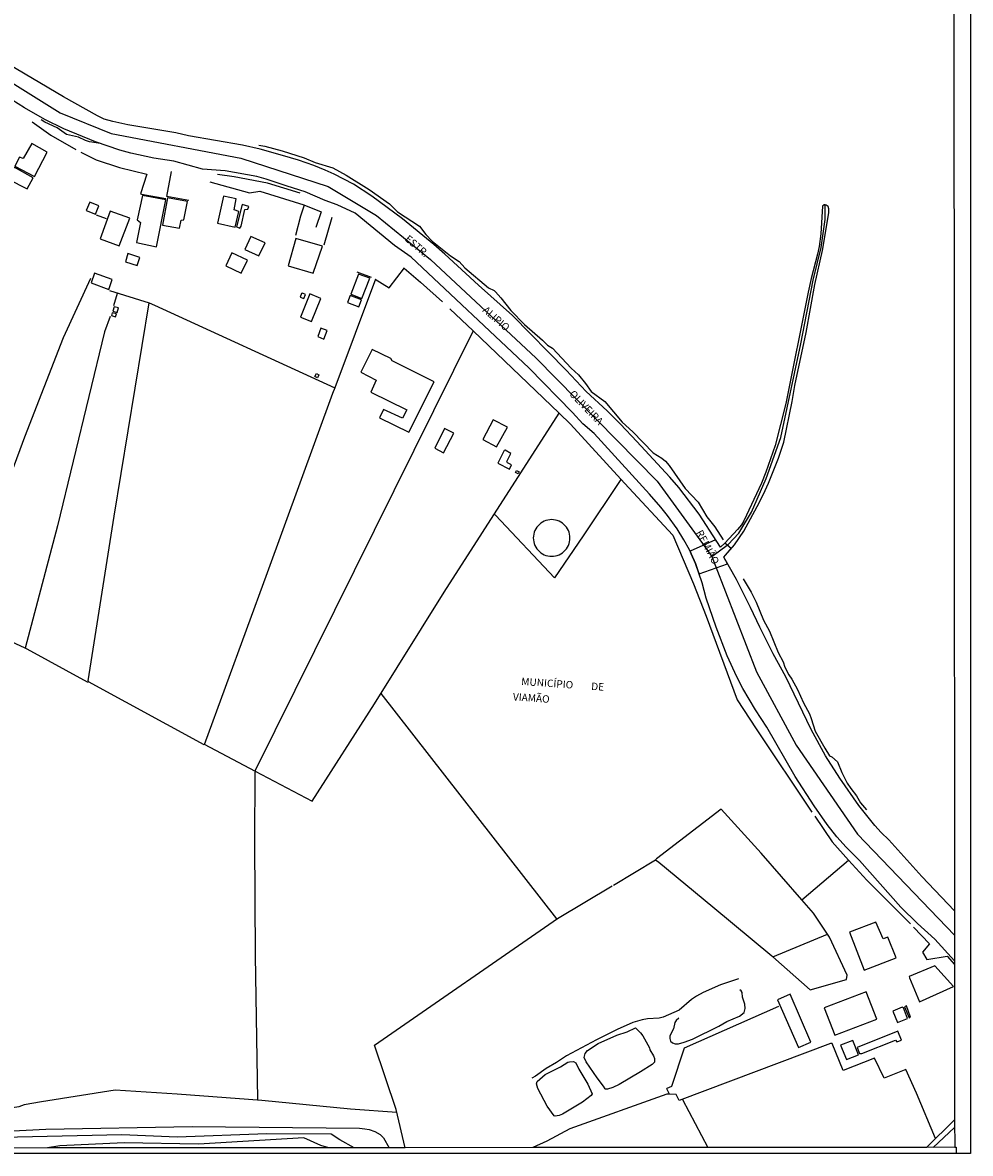
# Model space of a CAD drawing. Units: millimetres. Extents: x 190358 to 192776, y 1668748 to 1671532.
# Drawn here: x 192456 to 192776, y 1668748 to 1669130 of the extents above; entities that cross this region are included whole.
import ezdxf
from ezdxf.enums import TextEntityAlignment as Align

# ---------------------------------------------------------------- set-up
doc = ezdxf.new("R2010")
doc.units = ezdxf.units.MM
doc.header["$MEASUREMENT"] = 0
for name, color, linetype in [('IMAGEM', 7, 'Continuous'), ('V-CRUZAMENTO', 1, 'Continuous'), ('V-EDIFICACAO', 7, 'Continuous'), ('V-EIXO_DE_LOGRADOURO', 3, 'Continuous'), ('V-LOTE', 1, 'Continuous'), ('V-NOME_DOS_LOGRADOUROS', 7, 'Continuous'), ('V-QUADRA', 5, 'Continuous'), ('V-REFERENCIA', 74, 'Continuous'), ('V-TESTADA', 141, 'Continuous'), ('V-VALETA', 140, 'Continuous'), ('X-LIMITE_5000', 7, 'Continuous')]:
    doc.layers.add(name, color=color, linetype=linetype)
picture_1 = doc.add_image_def('image1.jpg', size_in_pixel=(4028, 4638))

msp = doc.modelspace()

# ---------------------------------------------------------------- linework, layer by layer
for points in [[(192770.48, 1668750.36), (192770.98, 1668750.36)], [(192770.98, 1668750.36), (192770.98, 1668748.57)]]:
    msp.add_lwpolyline(points)
at = {"layer": 'V-CRUZAMENTO'}
msp.add_lwpolyline([(192691.64, 1668953.29), (192691.64, 1668953.29), (192691.37, 1668953.04), (192690.17, 1668954.91), (192690.17, 1668954.91), (192689.77, 1668955.54), (192681.12, 1668951.66), (192681.49, 1668950.84), (192683.01, 1668947.48), (192683.92, 1668944.87), (192684.19, 1668944.07), (192693.82, 1668947.41), (192693.27, 1668948.38), (192692.52, 1668949.69), (192693.08, 1668950.34), (192695, 1668952.57), (192692.88, 1668954.4), (192691.64, 1668953.29)], close=True, dxfattribs=at)
at = {"layer": 'V-EDIFICACAO'}
for points in [[(192455.94, 1669084.35), (192454.73, 1669084.75), (192453.2, 1669081.76), (192459.79, 1669078.2), (192464.05, 1669086.45), (192458.9, 1669089.34), (192455.94, 1669084.35)], [(192452.91, 1669081.33), (192450.89, 1669077.36), (192457.3, 1669074.06), (192459.34, 1669077.8), (192452.91, 1669081.33)], [(192496.23, 1669071.84), (192494.5, 1669063.54), (192495.54, 1669062.73), (192494.2, 1669055.94), (192500.99, 1669054.49), (192504.1, 1669070.31), (192496.23, 1669071.84)], [(192504.72, 1669071.04), (192503.03, 1669061.82), (192508.77, 1669060.77), (192509.3, 1669063.47), (192510.25, 1669063.55), (192511.43, 1669069.75), (192504.72, 1669071.04)], [(192521.59, 1669062.51), (192527.51, 1669061.16), (192528.74, 1669066.4), (192527.21, 1669067.01), (192527.93, 1669070.66), (192523.65, 1669071.62), (192521.59, 1669062.51)], [(192478.48, 1669069.6), (192477.26, 1669066.78), (192480.36, 1669065.54), (192481.48, 1669068.35), (192478.48, 1669069.6)], [(192528.01, 1669061.23), (192529.11, 1669060.8), (192529.54, 1669061.48), (192530.83, 1669067.13), (192531.88, 1669067.21), (192532.13, 1669068.05), (192529.86, 1669068.78), (192528.01, 1669061.23)], [(192485.37, 1669066.56), (192482, 1669057.16), (192488.39, 1669054.84), (192491.99, 1669064.14), (192485.37, 1669066.56)], [(192532.88, 1669058.01), (192530.86, 1669053.62), (192535.59, 1669051.41), (192537.64, 1669055.82), (192532.88, 1669058.01)], [(192548.07, 1669057.26), (192545.41, 1669048.09), (192553.92, 1669045.58), (192557.06, 1669054.68), (192548.07, 1669057.26)], [(192491.36, 1669052.2), (192490.5, 1669049.45), (192494.48, 1669048.18), (192495.38, 1669050.87), (192491.36, 1669052.2)], [(192526.42, 1669052.45), (192524.36, 1669048), (192529.63, 1669045.58), (192531.72, 1669049.98), (192526.42, 1669052.45)], [(192480.09, 1669045.63), (192478.92, 1669042.29), (192484.84, 1669040.1), (192486.06, 1669043.46), (192480.09, 1669045.63)], [(192569.22, 1669045.29), (192566.62, 1669038.52), (192570.36, 1669037.06), (192572.98, 1669043.86), (192569.22, 1669045.29)], [(192550.25, 1669038.85), (192549.93, 1669038.71), (192549.51, 1669037.52), (192550.71, 1669036.99), (192551.33, 1669038.37), (192550.25, 1669038.85)], [(192549.57, 1669030.71), (192553.35, 1669029.24), (192556.52, 1669037.07), (192552.8, 1669038.62), (192549.57, 1669030.71)], [(192566.37, 1669038.01), (192565.53, 1669035.68), (192569.3, 1669034.21), (192570.2, 1669036.56), (192566.37, 1669038.01)], [(192486.68, 1669034.2), (192486.26, 1669032.8), (192487.66, 1669032.32), (192488.21, 1669033.82), (192486.68, 1669034.2)], [(192486, 1669032.2), (192485.76, 1669031.3), (192487.13, 1669030.81), (192487.47, 1669031.79), (192486, 1669032.2)], [(192556.46, 1669027.04), (192555.43, 1669024.23), (192557.51, 1669023.34), (192558.66, 1669026.19), (192556.46, 1669027.04)], [(192580.57, 1669015.97), (192580.06, 1669016.77), (192573.84, 1669019.78), (192569.98, 1669012.11), (192575.16, 1669009.4), (192573.33, 1669005.37), (192585.48, 1668999.46), (192584.06, 1668996.56), (192577.66, 1668999.53), (192576.26, 1668996.75), (192586.18, 1668991.85), (192594.77, 1669008.83), (192580.57, 1669015.97)], [(192554.44, 1669010.7), (192554.98, 1669011.64), (192555.85, 1669011.25), (192555.38, 1669010.21), (192554.44, 1669010.7)], [(192614.62, 1668996.04), (192611.22, 1668989.39), (192615.84, 1668986.88), (192619.48, 1668993.61), (192614.62, 1668996.04)], [(192598.27, 1668993.08), (192594.94, 1668986.52), (192597.86, 1668984.93), (192601.37, 1668991.51), (192598.27, 1668993.08)], [(192618.36, 1668985.68), (192616.22, 1668981.44), (192620.14, 1668979.42), (192620.85, 1668980.82), (192619.52, 1668981.53), (192619.26, 1668981.97), (192620.6, 1668984.69), (192618.71, 1668985.75), (192618.36, 1668985.68)], [(192622.25, 1668978.27), (192622.59, 1668978.98), (192623.42, 1668978.49), (192623.06, 1668977.81), (192622.25, 1668978.27)], [(192640.59, 1668956.15), (192640.56, 1668956.8), (192640.46, 1668957.44), (192640.29, 1668958.06), (192640.06, 1668958.67), (192639.76, 1668959.25), (192639.41, 1668959.79), (192639, 1668960.29), (192638.54, 1668960.75), (192638.04, 1668961.16), (192637.5, 1668961.51), (192636.92, 1668961.81), (192636.31, 1668962.04), (192635.69, 1668962.21), (192635.05, 1668962.31), (192634.4, 1668962.34), (192633.75, 1668962.31), (192633.11, 1668962.21), (192632.49, 1668962.04), (192631.88, 1668961.81), (192631.3, 1668961.51), (192630.76, 1668961.16), (192630.26, 1668960.75), (192629.8, 1668960.29), (192629.39, 1668959.79), (192629.04, 1668959.25), (192628.74, 1668958.67), (192628.51, 1668958.06), (192628.34, 1668957.44), (192628.24, 1668956.8), (192628.21, 1668956.15), (192628.24, 1668955.5), (192628.34, 1668954.86), (192628.51, 1668954.24), (192628.74, 1668953.63), (192629.04, 1668953.05), (192629.39, 1668952.51), (192629.8, 1668952.01), (192630.26, 1668951.55), (192630.76, 1668951.14), (192631.3, 1668950.79), (192631.88, 1668950.49), (192632.49, 1668950.26), (192633.11, 1668950.09), (192633.75, 1668949.99), (192634.4, 1668949.96), (192635.05, 1668949.99), (192635.69, 1668950.09), (192636.31, 1668950.26), (192636.92, 1668950.49), (192637.5, 1668950.79), (192638.04, 1668951.14), (192638.54, 1668951.55), (192639, 1668952.01), (192639.41, 1668952.51), (192639.76, 1668953.05), (192640.06, 1668953.63), (192640.29, 1668954.24), (192640.46, 1668954.86), (192640.56, 1668955.5), (192640.59, 1668956.15)], [(192734.96, 1668822.97), (192739.89, 1668810.15), (192750.68, 1668814.38), (192747.89, 1668821.29), (192746.3, 1668820.72), (192743.82, 1668826.35), (192734.96, 1668822.97)], [(192714.96, 1668802.09), (192710.64, 1668800.17), (192717.75, 1668784.13), (192721.91, 1668785.87), (192714.96, 1668802.09)], [(192726.47, 1668797.49), (192730.03, 1668788.2), (192744.21, 1668793.62), (192740.65, 1668802.9), (192726.47, 1668797.49)], [(192752.74, 1668797.7), (192749.6, 1668796.32), (192751.17, 1668792.49), (192754.53, 1668793.86), (192753.21, 1668797.42), (192752.74, 1668797.7)], [(192754.16, 1668798.13), (192753.54, 1668797.86), (192755.16, 1668794.13), (192755.58, 1668794.3), (192754.16, 1668798.13)], [(192737.59, 1668784.12), (192738.32, 1668782.02), (192739.18, 1668782.05), (192750.49, 1668786.59), (192751, 1668786.02), (192752.48, 1668786.5), (192751.33, 1668789.57), (192737.59, 1668784.12)], [(192731.98, 1668784.85), (192733.94, 1668780.03), (192737.96, 1668781.58), (192736.14, 1668786.44), (192731.98, 1668784.85)]]:
    msp.add_lwpolyline(points, close=True, dxfattribs=at)
at = {"layer": 'V-EIXO_DE_LOGRADOURO'}
for points in [[(192410.08, 1669134.88), (192424.22, 1669127.3), (192468.5, 1669099.7), (192485.67, 1669092.8), (192529.41, 1669084.47), (192558.93, 1669074.84), (192575.3, 1669065.08), (192593.54, 1669050.24), (192629.23, 1669016.91), (192670.02, 1668975.38), (192686.22, 1668953.06)], [(192692.03, 1668952.5), (192694, 1668953.98), (192697.62, 1668957.76), (192701.91, 1668964.92), (192706.88, 1668976.24), (192711.84, 1668990.11), (192718.55, 1669021.68), (192722.71, 1669043.23), (192725.4, 1669054.21), (192726.74, 1669063.65), (192726.75, 1669068.61)], [(192686.22, 1668953.06), (192688.53, 1668949.87)], [(192688.53, 1668949.87), (192692.03, 1668952.5)], [(192688.53, 1668949.87), (192689.63, 1668947.02)], [(192689.63, 1668947.02), (192703.56, 1668910.95), (192716.97, 1668886.21), (192737.63, 1668856.14), (192770.43, 1668822.02)]]:
    msp.add_lwpolyline(points, dxfattribs=at)
at = {"layer": 'V-LOTE'}
for points in [[(192459.05, 1669096.64), (192465.33, 1669092.23), (192473.7, 1669087.33)], [(192475.46, 1669086.42), (192480.58, 1669083.87), (192488.49, 1669081.24)], [(192488.49, 1669081.24), (192497.72, 1669079.05)], [(192497.72, 1669079.05), (192495.54, 1669072.41), (192495.96, 1669072.3)], [(192497.72, 1669079.05), (192497.75, 1669079.04)], [(192504.49, 1669071.47), (192506.01, 1669079.89)], [(192519.04, 1669076.42), (192532.38, 1669072.72)], [(192532.35, 1669072.73), (192535.85, 1669073.22)], [(192535.85, 1669073.22), (192550.68, 1669068.65), (192556.6, 1669066.34)], [(192550.85, 1669068.55), (192549.65, 1669064.84), (192547.89, 1669058.34)], [(192484.07, 1669063.95), (192480.7, 1669065.17)], [(192556.6, 1669066.34), (192554.8, 1669061.04)], [(192557.65, 1669055.11), (192560.3, 1669064.53)], [(192579.54, 1669040.63), (192584.72, 1669047.35)], [(192584.66, 1669047.27), (192590.17, 1669042.53), (192597.54, 1669035.85)], [(192456.6, 1668918.9), (192433.64, 1668929.54), (192442.02, 1668951.26), (192456.57, 1668990.35), (192469.57, 1669023.83), (192478.82, 1669043.89)], [(192574.91, 1669043.52), (192561.15, 1669006.9)], [(192574.87, 1669043.55), (192579.54, 1669040.63)], [(192579.54, 1669040.63), (192579.56, 1669040.62)], [(192485.12, 1669039.69), (192498.5, 1669035.53), (192500.29, 1669034.8), (192561.15, 1669006.9)], [(192486.57, 1669034.69), (192487.85, 1669038.84)], [(192477.93, 1668907.91), (192486.67, 1668963.52), (192498.52, 1669035.52)], [(192600.08, 1669033.54), (192607.87, 1669026.08)], [(192485.31, 1669030.93), (192483.43, 1669025.79), (192467.6, 1668960.27), (192456.6, 1668918.9)], [(192607.87, 1669026.08), (192534.29, 1668877.57), (192534.26, 1668877.42)], [(192607.87, 1669026.08), (192636.89, 1668998.29)], [(192561.15, 1669006.9), (192560.42, 1669004.97), (192538.4, 1668944.4), (192517.04, 1668886.25), (192477.99, 1668907.52)], [(192534.26, 1668877.42), (192553.59, 1668867.23), (192574.6, 1668900.09), (192598.15, 1668937.83), (192636.89, 1668998.29)], [(192636.89, 1668998.29), (192640.76, 1668994.58)], [(192640.76, 1668994.58), (192658.99, 1668974.63), (192675.31, 1668957.12), (192682.34, 1668940.63), (192686.55, 1668929.78), (192697.01, 1668901.52), (192703.45, 1668891.66), (192722.28, 1668863.57)], [(192657.81, 1668975.92), (192645.1, 1668956.88), (192635.42, 1668942.72), (192615.45, 1668963.83), (192614.99, 1668964.06)], [(192477.93, 1668907.91), (192477.9, 1668907.41), (192477.65, 1668907.42), (192457.28, 1668918.59), (192456.6, 1668918.9)], [(192636.21, 1668827.53), (192576.81, 1668903.61)], [(192517.12, 1668886.46), (192534.26, 1668877.42)], [(192534.26, 1668877.42), (192534.14, 1668876.86), (192534.04, 1668853.66), (192534.29, 1668814.99), (192535.08, 1668766.53)], [(192718.86, 1668833.95), (192705.15, 1668849.69), (192691.66, 1668864.61), (192669.81, 1668847.8), (192669.49, 1668847.42)], [(192723.26, 1668862.15), (192729.13, 1668853.5)], [(192729.13, 1668853.5), (192734.66, 1668847.39)], [(192655.3, 1668838.9), (192669.5, 1668847.4), (192670.64, 1668846.62), (192688.85, 1668831.6), (192708.74, 1668815.02), (192709.05, 1668814.74)], [(192718.86, 1668833.95), (192734.66, 1668847.39)], [(192734.66, 1668847.39), (192740.81, 1668840.59)], [(192585, 1668750.23), (192581.89, 1668763.19), (192574.6, 1668784.84), (192636.33, 1668827.61), (192654.86, 1668838.62)], [(192740.81, 1668840.59), (192755.52, 1668825.85)], [(192727.58, 1668822.4), (192722.82, 1668829.41), (192718.86, 1668833.95)], [(192756.53, 1668824.73), (192761.95, 1668819.12)], [(192709.05, 1668814.74), (192721.7, 1668803.51), (192733.95, 1668807.08), (192734.15, 1668808.51), (192728.27, 1668821.38), (192727.58, 1668822.4)], [(192709.05, 1668814.74), (192727.58, 1668822.4)], [(192761.95, 1668819.12), (192759.59, 1668816.29)], [(192759.59, 1668816.29), (192761.08, 1668813.81)], [(192761.08, 1668813.81), (192767.9, 1668814.91)], [(192767.9, 1668814.91), (192770.44, 1668812.15)], [(192770.11, 1668804.62), (192763.8, 1668811.62), (192755.17, 1668808.08), (192755.26, 1668807.59), (192758.64, 1668799.52), (192770.11, 1668804.62)], [(192674.21, 1668768.31), (192673.33, 1668770.12), (192673.46, 1668770.31), (192674.97, 1668771.06), (192679.23, 1668783.96), (192711.16, 1668797.98)], [(192764.01, 1668753.35), (192757.58, 1668768.62), (192753.99, 1668776.6), (192746.66, 1668773.75), (192743.41, 1668780.42), (192732.87, 1668776.35), (192729.13, 1668785.43), (192728.61, 1668785.37), (192677.46, 1668766.13), (192676.5, 1668768.24), (192674.21, 1668768.31)], [(192582.14, 1668762.1), (192566.45, 1668763.26), (192536.52, 1668766.13), (192507.97, 1668768.29), (192487.02, 1668769.65), (192462.12, 1668765.76), (192456.29, 1668764.7), (192454.56, 1668764.08), (192441.37, 1668762.03), (192431.53, 1668761.72), (192426.37, 1668761.25)], [(192674.21, 1668768.31), (192673.27, 1668768.34), (192640.59, 1668756.63), (192632.74, 1668752.46), (192628.05, 1668750.26)], [(192678.64, 1668766.56), (192687.17, 1668750.3)], [(192559.19, 1668750.22), (192556.5, 1668750.99), (192550.68, 1668753.62), (192515.22, 1668751.4), (192490.03, 1668751.93), (192468.32, 1668750.82), (192464.13, 1668750.15)]]:
    msp.add_lwpolyline(points, dxfattribs=at)
at = {"layer": 'V-QUADRA'}
for points in [[(192770.43, 1668830.26), (192759.38, 1668841.88), (192748.21, 1668854.24), (192745.71, 1668856.66), (192743.52, 1668859.09), (192738.1, 1668865.84), (192731.66, 1668875.02), (192726.9, 1668882.6), (192722, 1668891.47), (192713.46, 1668909.27), (192709.15, 1668916.98), (192704.67, 1668926.04), (192701.6, 1668932.72), (192696.82, 1668942.14), (192692.52, 1668949.69), (192693.08, 1668950.34), (192696.13, 1668953.88), (192699.35, 1668958.44), (192703.74, 1668966.74), (192705.88, 1668970.9), (192707.62, 1668974.71), (192711.01, 1668983.1), (192712.81, 1668988.46), (192715.58, 1669002.22), (192716.48, 1669007.65), (192720.34, 1669025.54), (192723.28, 1669041.71), (192725.85, 1669053.24), (192728.04, 1669065.9), (192728.03, 1669067.28), (192727.74, 1669068.14), (192727.04, 1669068.56), (192726.75, 1669068.61), (192726.46, 1669068.65), (192725.9, 1669068.21), (192725.26, 1669058.82), (192724.71, 1669054.59), (192724.2, 1669051.99), (192722.03, 1669043.73), (192721.01, 1669039.11), (192713.5, 1669001.53), (192709.83, 1668987.4), (192706.75, 1668978.43), (192705.24, 1668974.65), (192699.24, 1668961.97), (192698.5, 1668960.62), (192697.17, 1668959.03), (192692.88, 1668954.4), (192691.37, 1668953.04), (192690.17, 1668954.91), (192684.23, 1668964.14), (192677.32, 1668973.21), (192674.26, 1668976.7), (192663.22, 1668988.76), (192657.67, 1668994.56), (192653.1, 1668999.11), (192646.08, 1669005.61), (192639.34, 1669012.81), (192621.17, 1669031.3), (192609.68, 1669041.56), (192598.39, 1669052.04), (192594.64, 1669055.28), (192584, 1669063.9), (192573.74, 1669071.59), (192567.54, 1669075.59), (192561, 1669079.05), (192557.91, 1669080.4), (192554.08, 1669081.92), (192548.92, 1669083.7), (192543.58, 1669085.36), (192535.95, 1669087.45), (192530.08, 1669088.76), (192511.82, 1669091.96), (192507.46, 1669092.97), (192491.28, 1669095.69), (192486.25, 1669096.75), (192483.34, 1669097.6), (192481.1, 1669098.66), (192469.61, 1669105.12), (192451.18, 1669116.08)], [(192770.44, 1668813.29), (192763.74, 1668820.67), (192757.9, 1668825.9), (192752.28, 1668831.49), (192738.3, 1668847.19), (192733.79, 1668851.71), (192730.73, 1668855.26), (192727.47, 1668859.43), (192723, 1668865.69), (192716.62, 1668875.55), (192707.05, 1668892.25), (192703.2, 1668898.07), (192699.01, 1668905.28), (192696.88, 1668909.29), (192693.65, 1668916.4), (192689.9, 1668926.01), (192686.63, 1668935.85), (192685.27, 1668940.97), (192683.01, 1668947.48), (192681.49, 1668950.84), (192680.93, 1668952.09), (192679.09, 1668955.56), (192676.81, 1668959.25), (192673.56, 1668963.76), (192671.29, 1668966.51), (192667.44, 1668970.93), (192648.74, 1668991.45), (192644.91, 1668994.7), (192641.39, 1668998.53), (192626.65, 1669013.59), (192586.95, 1669050.97), (192581.39, 1669054.89), (192568.11, 1669065.79), (192561.96, 1669068.67), (192557.93, 1669070.16), (192551.17, 1669073.04), (192545.12, 1669074.92), (192538.07, 1669077.38), (192534.86, 1669078.26), (192524.21, 1669080.16), (192516.5, 1669080.7), (192506.89, 1669083.4), (192500.1, 1669084.42), (192492.34, 1669086.08), (192488.57, 1669087.17), (192480.36, 1669089.89), (192469.75, 1669094.35), (192463.33, 1669097.51), (192456.39, 1669101.46), (192450.01, 1669105.48)], [(192407.02, 1668750.11), (192408.71, 1668750.79), (192414.32, 1668752.05), (192419.96, 1668752.88), (192439.15, 1668755.22), (192463.66, 1668756.47), (192513.05, 1668757.45), (192569.49, 1668756.79), (192571.32, 1668756.63), (192572.76, 1668756.4), (192574.73, 1668755.76), (192576.51, 1668754.69), (192577.66, 1668753.54), (192579.49, 1668750.22)], [(192567.72, 1668750.22), (192562.87, 1668752.88), (192560.01, 1668754.77), (192538.2, 1668754.88), (192507.91, 1668753.84), (192489.31, 1668754.59), (192454.08, 1668753.79), (192440.53, 1668753.15), (192425.03, 1668752.1), (192416.34, 1668750.91), (192414.75, 1668750.11)]]:
    msp.add_lwpolyline(points, dxfattribs=at)
at = {"layer": 'V-REFERENCIA'}
msp.add_lwpolyline([(192770.47, 1668757.04), (192763.21, 1668750.35)], dxfattribs=at)
at = {"layer": 'V-TESTADA'}
for points in [[(192459.05, 1669096.64), (192465.33, 1669092.23), (192473.7, 1669087.33)], [(192475.46, 1669086.42), (192480.58, 1669083.87), (192488.49, 1669081.24)], [(192488.49, 1669081.24), (192497.72, 1669079.05)], [(192497.72, 1669079.05), (192497.75, 1669079.04)], [(192519.04, 1669076.42), (192532.38, 1669072.72)], [(192495.94, 1669072.3), (192504.16, 1669070.82)], [(192504.51, 1669071.57), (192511.87, 1669070.25)], [(192532.35, 1669072.73), (192535.85, 1669073.22)], [(192535.85, 1669073.22), (192550.68, 1669068.65), (192556.6, 1669066.34)], [(192573.61, 1669044.09), (192568.78, 1669045.91)], [(192584.66, 1669047.27), (192590.17, 1669042.53), (192597.54, 1669035.85)], [(192574.87, 1669043.55), (192579.54, 1669040.63)], [(192579.54, 1669040.63), (192579.56, 1669040.62)], [(192600.08, 1669033.54), (192607.87, 1669026.08)], [(192607.87, 1669026.08), (192636.89, 1668998.29)], [(192636.89, 1668998.29), (192640.76, 1668994.58)], [(192640.76, 1668994.58), (192658.99, 1668974.63), (192675.31, 1668957.12), (192682.34, 1668940.63), (192686.55, 1668929.78), (192697.01, 1668901.52), (192703.45, 1668891.66), (192722.28, 1668863.57)], [(192723.26, 1668862.15), (192729.13, 1668853.5)], [(192729.13, 1668853.5), (192734.66, 1668847.39)], [(192734.66, 1668847.39), (192740.81, 1668840.59)], [(192740.81, 1668840.59), (192755.52, 1668825.85)], [(192756.53, 1668824.73), (192761.95, 1668819.12)], [(192759.59, 1668816.29), (192761.08, 1668813.81)], [(192767.9, 1668814.91), (192770.44, 1668812.15)], [(192582.14, 1668762.1), (192566.45, 1668763.26), (192536.52, 1668766.13), (192507.97, 1668768.29), (192487.02, 1668769.65), (192462.12, 1668765.76), (192456.29, 1668764.7), (192454.56, 1668764.08), (192441.37, 1668762.03), (192431.53, 1668761.72), (192426.37, 1668761.25)], [(192760.96, 1668750.35), (192770.47, 1668759.59)], [(192559.19, 1668750.22), (192556.5, 1668750.99), (192550.68, 1668753.62), (192515.22, 1668751.4), (192490.03, 1668751.93), (192468.32, 1668750.82), (192464.13, 1668750.15)]]:
    msp.add_lwpolyline(points, dxfattribs=at)
at = {"layer": 'V-VALETA'}
for points in [[(192482.08, 1669089.32), (192478.31, 1669089.91), (192476.99, 1669090.36), (192474.62, 1669091.5), (192470.58, 1669092.37), (192467.41, 1669094.64), (192463.34, 1669096.62), (192462.04, 1669097.41)], [(192535.5, 1669088.78), (192537.58, 1669088.52), (192543.38, 1669086.87), (192550.84, 1669084.58), (192554.57, 1669082.91), (192560.51, 1669081.15), (192565.04, 1669078.7), (192572.82, 1669073.83), (192579.65, 1669068.99), (192582.32, 1669066.34), (192589.74, 1669061.45), (192591.88, 1669058.67), (192594.1, 1669056.43), (192600.28, 1669051.41), (192603.14, 1669049.48), (192605.14, 1669047.39), (192613.06, 1669040.65), (192614.98, 1669039.72), (192615.44, 1669039.29), (192617.26, 1669037.29), (192620.59, 1669032.99), (192625.19, 1669028.23), (192631.29, 1669022.96), (192632.98, 1669021.28), (192634.66, 1669020.25), (192640.99, 1669013.51), (192643.44, 1669011.24), (192645.8, 1669008.32), (192647.7, 1669005.66), (192652.35, 1669002.22), (192658.16, 1668995.3), (192661.77, 1668992.05), (192668.7, 1668984.94), (192671.66, 1668983.08), (192672.8, 1668982.13), (192674.12, 1668980.58), (192679.47, 1668972.88), (192683.88, 1668968.21), (192686.85, 1668963.24), (192689.54, 1668959.88), (192692.32, 1668955.56)], [(192549.51, 1669072.57), (192538.49, 1669075.99), (192527.23, 1669078.12), (192521.6, 1669078.91)], [(192699.04, 1668942.4), (192701.75, 1668937.8), (192703.42, 1668934.47), (192705.88, 1668928.38), (192707.95, 1668924.72), (192710.83, 1668917.46), (192712.57, 1668914.35), (192713.16, 1668912.55), (192714.52, 1668909.9), (192715.47, 1668908.52), (192717.39, 1668904.96), (192719.44, 1668900.51), (192721.42, 1668896.73), (192722.07, 1668895.16), (192723.35, 1668890.93), (192726.6, 1668885.17), (192728.25, 1668882.59), (192728.99, 1668882.24), (192730.91, 1668880.55), (192732.43, 1668876.99), (192734.21, 1668873.38), (192735.39, 1668871.52), (192737.32, 1668869.04), (192738.73, 1668866.68), (192740.75, 1668864.35)], [(192697.54, 1668807.31), (192691.44, 1668805.25), (192685.58, 1668802.7), (192683.27, 1668801.45), (192681.68, 1668800.31), (192677.46, 1668796.69), (192672.1, 1668794.28), (192670.74, 1668794.02), (192666.74, 1668793.76), (192664.97, 1668793.47), (192661.83, 1668792.48), (192656.51, 1668790.16), (192649.59, 1668786.7), (192639.4, 1668781.3), (192636.07, 1668779.06), (192632.52, 1668776.95), (192628.97, 1668774.36), (192627.69, 1668773.72)], [(192677.4, 1668793.97), (192676.41, 1668793.16), (192675.99, 1668792.47), (192675.59, 1668790.37), (192674.29, 1668788.01), (192674.26, 1668787.12), (192674.58, 1668786.2), (192675.23, 1668785.64), (192676.09, 1668785.26), (192677.21, 1668785.32), (192679.2, 1668785.82), (192681.99, 1668786.92), (192690.89, 1668791.25), (192693.5, 1668792.91), (192697.88, 1668794.63), (192699.45, 1668795.88), (192699.73, 1668797.27), (192699.62, 1668798.71), (192698.8, 1668801.07), (192698.69, 1668802.66), (192698.39, 1668803.22), (192697.89, 1668803.53)], [(192655.1, 1668770.54), (192653.31, 1668770.05), (192652.64, 1668769.96), (192652.44, 1668770.08), (192651.91, 1668771.03), (192649.72, 1668773.84), (192646.05, 1668779.2), (192645.44, 1668780.74), (192645.68, 1668782.09), (192646.53, 1668783.03), (192650.12, 1668785.37), (192656.44, 1668788.2), (192659.87, 1668789.35), (192662.7, 1668790.67), (192664.4, 1668789.03), (192665.21, 1668788.01), (192667.46, 1668783.94), (192667.6, 1668783.27), (192668.8, 1668781.28), (192669.15, 1668780.36), (192669.09, 1668779.14), (192668.32, 1668778.36), (192664.46, 1668775.84), (192657.25, 1668771.6), (192655.1, 1668770.54)], [(192637.36, 1668777.54), (192639.9, 1668779.09), (192640.46, 1668779.28), (192641.81, 1668779.36), (192642.56, 1668778.89), (192643.53, 1668776.77), (192646.67, 1668771.64), (192648.05, 1668768.47), (192647.7, 1668767.81), (192644.77, 1668765.61), (192638.06, 1668761.53), (192636.91, 1668761.09), (192635.59, 1668760.87), (192635.3, 1668760.95), (192632.94, 1668764.21), (192629.71, 1668770.27), (192629.24, 1668771.77), (192629.52, 1668772.57), (192632.26, 1668774.99), (192637.36, 1668777.54)]]:
    msp.add_lwpolyline(points, dxfattribs=at)
at = {"layer": 'X-LIMITE_5000'}
msp.add_lwpolyline([(192770.12, 1669304.64), (192770.43, 1668830.26), (192770.43, 1668822.02), (192770.44, 1668813.29), (192770.44, 1668812.15), (192770.47, 1668759.59), (192770.48, 1668750.36), (192760.96, 1668750.35), (192687.17, 1668750.3), (192628.05, 1668750.26), (192584.9, 1668750.23), (192579.49, 1668750.22), (192574.23, 1668750.22), (192567.72, 1668750.22), (192464.13, 1668750.15), (192414.75, 1668750.11), (192411.1, 1668750.11), (192407.02, 1668750.11), (192288.52, 1668750.03), (192169.44, 1668749.94)], dxfattribs=at)

# ---------------------------------------------------------------- texts
at = {"layer": 'V-NOME_DOS_LOGRADOUROS'}
for s, rotation, p in [('ESTR.', 319, (192584.11, 1669056.2)), ('ALIPIO', 319, (192610.38, 1669032.17)), ('OLIVEIRA', 314, (192639.6, 1669004.05)), ('REMIÃO', 298, (192682.35, 1668957.63)), ('MUNICÍPIO        DE', 356, (192624.02, 1668905.73)), ('VIAMÃO', 356, (192621.2, 1668900.53))]:
    msp.add_text(s, height=2.5, rotation=rotation, dxfattribs=at).set_placement(p, align=Align.BOTTOM_LEFT)

# ---------------------------------------------------------------- referenced raster images: frames only (the image files are external)
at = {"layer": 'IMAGEM'}
image = msp.add_image(picture_1, insert=(190358.22, 1668748.32), size_in_units=(2417.56, 2783.68), dxfattribs=at)
image.dxf.flags = 7

doc.saveas('drawing.dxf')
